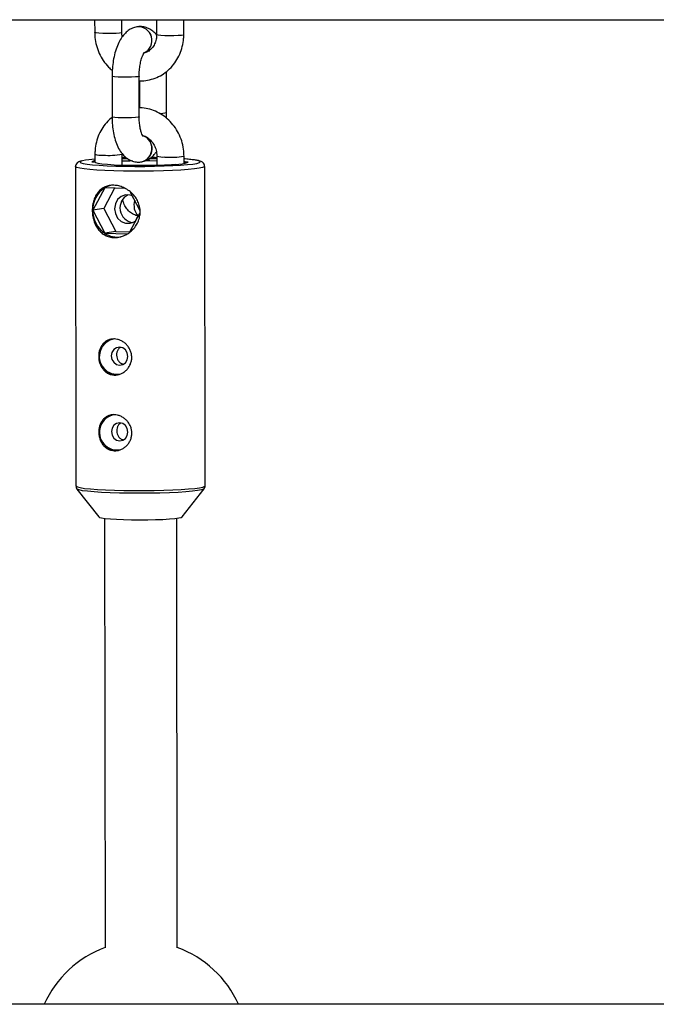
# Model space of a CAD drawing. Units: millimetres. Extents: x -1855 to 11802, y -8931 to 3226.
# Drawn here: x 856 to 997, y -4154 to -3936 of the extents above; entities that cross this region are included whole.
import ezdxf

# ---------------------------------------------------------------- set-up
doc = ezdxf.new("R2010")
doc.units = ezdxf.units.MM

msp = doc.modelspace()

# ---------------------------------------------------------------- linework, layer by layer
at = {"color": 7, "linetype": 'Continuous', "lineweight": 25}
for p, q in [((721.71, -3936.07), (1017.11, -3936.07)), ((872.24, -3936.07), (872.25, -3938.92)), ((878.25, -3938.91), (878.24, -3936.07)), ((885.96, -3936.07), (885.96, -3939.34)), ((891.96, -3939.34), (891.96, -3936.07)), ((881.62, -3937.65), (881.61, -3937.65)), ((876.09, -3948.59), (876.1, -3957.59)), ((882.1, -3957.58), (882.09, -3948.59)), ((888.17, -3956.57), (888.16, -3947.57)), ((882.16, -3949.59), (882.17, -3955.57)), ((882.25, -3955.57), (882.23, -3955.57)), ((872.3, -3965.82), (872.31, -3967.59)), ((878.31, -3968.22), (878.3, -3965.82)), ((886.02, -3966.25), (886.02, -3968.22)), ((892.02, -3967.86), (892.02, -3966.24)), ((868, -3968.56), (868.1, -4039.23)), ((871.61, -3967.52), (872.3, -3967.54)), ((872.3, -3967.58), (872.3, -3967.54)), ((882.64, -3967.51), (882.64, -3967.51)), ((889.22, -3968.07), (889.58, -3968.08)), ((892.66, -3967.56), (892.29, -3967.55)), ((892.29, -3967.81), (892.29, -3967.55)), ((896.69, -4039.19), (896.6, -3968.52)), ((874.47, -3973.29), (871.82, -3978.22)), ((876.64, -3973.36), (874.25, -3977.81)), ((879.04, -3973.43), (874.47, -3973.29)), ((882.31, -3978.33), (880.2, -3974.27)), ((874.25, -3977.81), (871.82, -3978.22)), ((871.82, -3978.22), (874.48, -3983.31)), ((874.25, -3977.81), (876.91, -3982.9)), ((880.05, -3982.98), (882.27, -3978.84)), ((876.91, -3982.9), (874.48, -3983.31)), ((874.48, -3983.31), (879.36, -3983.46)), ((876.91, -3982.9), (880.03, -3983)), ((868.33, -4039.9), (873.18, -4046.09)), ((868.35, -4039.92), (868.33, -4039.9)), ((891.63, -4046.07), (896.46, -4039.86)), ((874.4, -4046.39), (874.54, -4141.42)), ((890.54, -4141.4), (890.4, -4046.37)), ((1020.46, -4153.9), (744.97, -4153.9))]:
    msp.add_line(p, q, dxfattribs=at)
at = {"color": 8, "linetype": 'Continuous', "lineweight": 25}
for p, q in [((882.25, -3955.57), (882.1, -3955.59)), ((882.23, -3955.57), (882.1, -3955.58)), ((892.66, -3967.73), (892.66, -3967.56))]:
    msp.add_line(p, q, dxfattribs=at)
at = {"color": 8, "linetype": 'Continuous', "lineweight": 25, "flags": 128}
for points in [[(878.25, -3938.91), (878.16, -3938.96), (877.74, -3939.03), (877.02, -3939.09), (876.08, -3939.12), (875.04, -3939.13), (874.03, -3939.12), (873.17, -3939.07), (872.55, -3939.01), (872.27, -3938.94), (872.25, -3938.92)], [(885.96, -3939.34), (885.98, -3939.37), (886.27, -3939.44), (886.88, -3939.5), (887.75, -3939.54), (888.76, -3939.56), (889.8, -3939.55), (890.73, -3939.52), (891.45, -3939.46), (891.88, -3939.39), (891.96, -3939.34)], [(882.09, -3948.59), (882.08, -3948.6), (881.83, -3948.68), (881.25, -3948.74), (880.41, -3948.79), (879.41, -3948.81), (878.37, -3948.8), (877.41, -3948.78), (876.66, -3948.72), (876.2, -3948.66), (876.09, -3948.59)], [(882.1, -3957.58), (882.09, -3957.6), (881.84, -3957.67), (881.26, -3957.74), (880.42, -3957.78), (879.42, -3957.8), (878.38, -3957.8), (877.43, -3957.77), (876.67, -3957.72), (876.22, -3957.65), (876.1, -3957.59)], [(896.6, -3968.52), (896.52, -3968.63), (896.12, -3968.79), (895.37, -3968.95), (894.31, -3969.1), (892.94, -3969.23), (891.32, -3969.34), (889.47, -3969.44), (887.45, -3969.51), (885.3, -3969.56), (883.07, -3969.59), (880.83, -3969.59), (878.62, -3969.56), (876.51, -3969.51), (874.53, -3969.43), (872.75, -3969.34), (871.2, -3969.22), (869.93, -3969.09), (868.96, -3968.94), (868.32, -3968.78), (868.02, -3968.62), (868, -3968.56)], [(869.55, -3967.28), (869.19, -3967.4), (869, -3967.56), (869.11, -3967.69)], [(895.48, -3967.66), (895.6, -3967.53), (895.42, -3967.37), (894.89, -3967.21), (894.02, -3967.07), (892.82, -3966.93), (892.02, -3966.87)], [(881.29, -3980.58), (881.56, -3980.01), (881.81, -3979.7)], [(881.32, -3980.56), (881.58, -3980.01), (881.79, -3979.74)], [(868.1, -4039.23), (868.12, -4039.28), (868.41, -4039.45), (869.05, -4039.6), (870.02, -4039.75), (871.3, -4039.89), (872.85, -4040), (874.63, -4040.1), (876.6, -4040.18)], [(896.45, -4039.87), (896.36, -4039.94), (895.87, -4040.1), (895.04, -4040.26), (893.88, -4040.4), (892.42, -4040.53), (890.7, -4040.64), (888.77, -4040.73), (886.67, -4040.8), (884.46, -4040.84), (882.2, -4040.85), (879.94, -4040.84), (877.75, -4040.8), (875.67, -4040.74), (873.77, -4040.65), (872.1, -4040.54), (870.69, -4040.41), (869.58, -4040.27), (868.81, -4040.11), (868.39, -4039.95), (868.35, -4039.92)], [(876.6, -4040.18), (878.72, -4040.23), (880.93, -4040.25), (883.17, -4040.25), (885.4, -4040.23), (887.55, -4040.18), (889.57, -4040.11), (891.42, -4040.01), (893.04, -4039.89), (894.4, -4039.76), (895.47, -4039.61), (896.22, -4039.46), (896.62, -4039.3), (896.69, -4039.19)], [(873.18, -4046.09), (873.3, -4046.17), (873.41, -4046.21)]]:
    msp.add_lwpolyline(points, dxfattribs=at)
at = {"color": 7, "linetype": 'Continuous', "lineweight": 25, "flags": 128}
for points in [[(879.24, -3966.6), (879.08, -3966.6), (878.3, -3966.62)], [(885.91, -3966.6), (885.61, -3966.59), (884.71, -3966.58)], [(869.11, -3967.69), (869.17, -3967.72), (869.7, -3967.88), (870.58, -3968.02), (871.77, -3968.16), (873.25, -3968.27), (874.98, -3968.37), (876.91, -3968.44), (878.99, -3968.49), (881.15, -3968.52), (883.35, -3968.52), (885.52, -3968.49), (887.6, -3968.43), (889.53, -3968.35), (891.27, -3968.25), (892.76, -3968.13), (893.97, -3968), (894.86, -3967.85), (895.41, -3967.69), (895.48, -3967.66)], [(872.3, -3967.54), (872.44, -3967.68), (872.96, -3967.82), (873.84, -3967.95), (875.05, -3968.06), (876.54, -3968.15), (878.25, -3968.22), (880.11, -3968.26), (882.06, -3968.28), (884.02, -3968.27), (885.92, -3968.22), (887.67, -3968.16), (889.22, -3968.07)], [(879.59, -3966.84), (878.68, -3966.87), (878.3, -3966.88)], [(886.02, -3967.36), (884.48, -3967.32), (883.3, -3967.31)], [(886.02, -3966.86), (884.48, -3966.83), (884.35, -3966.82)], [(892.29, -3967.55), (892.15, -3967.41), (892.02, -3967.36)], [(880.61, -3975.05), (880.06, -3974.87), (879.05, -3974.84), (878.1, -3975.19), (877.33, -3975.87), (876.82, -3976.81), (876.65, -3977.89), (876.83, -3978.98), (877.33, -3979.95), (878.11, -3980.68), (879.06, -3981.09), (880.07, -3981.12), (881.01, -3980.77), (881.38, -3980.51)], [(879.59, -4010.56), (879.45, -4009.79), (879.05, -4009.13), (878.46, -4008.68), (877.76, -4008.5), (877.06, -4008.63), (876.46, -4009.05), (876.07, -4009.68), (875.93, -4010.44), (876.07, -4011.21), (876.47, -4011.87), (877.06, -4012.32), (877.76, -4012.49), (878.46, -4012.36), (879.05, -4011.95), (879.45, -4011.31), (879.59, -4010.56)], [(879.61, -4027.31), (879.47, -4026.54), (879.07, -4025.88), (878.48, -4025.43), (877.78, -4025.26), (877.08, -4025.39), (876.49, -4025.8), (876.09, -4026.44), (875.95, -4027.2), (876.09, -4027.96), (876.49, -4028.62), (877.08, -4029.07), (877.78, -4029.25), (878.48, -4029.12), (879.08, -4028.7), (879.47, -4028.07), (879.61, -4027.31)], [(873.41, -4046.21), (873.79, -4046.3), (874.6, -4046.42), (875.72, -4046.52), (877.09, -4046.6), (878.66, -4046.67), (880.38, -4046.71), (882.18, -4046.72), (883.99, -4046.71), (885.73, -4046.67), (887.35, -4046.61), (888.78, -4046.52), (889.96, -4046.42), (890.85, -4046.31), (891.42, -4046.18), (891.63, -4046.07)]]:
    msp.add_lwpolyline(points, dxfattribs=at)
at = {"color": 8, "linetype": 'Continuous', "lineweight": 25}
for centre, radius, start, end in [((881.91, -3940.66), 3.02, 295.2272, 95.542), ((881.92, -3940.66), 3.02, 295.0541, 95.5548), ((886.94, -3953.28), 3.51, 263.1478, 290.5952), ((881.92, -3964.56), 3.03, 282.9275, 68.9087), ((881.88, -3964.56), 3.04, 284.6214, 68.1313), ((873.64, -3961.98), 4.07, 250.8994, 276.3976), ((875.48, -3951.36), 14.73, 264.5676, 281.0436), ((887.35, -3962.42), 4.05, 250.83, 276.4431), ((889.2, -3951.83), 14.69, 264.5528, 281.0703)]:
    msp.add_arc(centre, radius, start, end, dxfattribs=at)
at = {"color": 7, "linetype": 'Continuous', "lineweight": 25}
for centre, radius, start, end in [((873.6, -3987.04), 20.17, 93.68, 101.5725), ((872.47, -3968.89), 1.62, 95.9744, 122.1664), ((882.25, -4087.24), 119.92, 90.7777, 91.8839), ((889.77, -3962.39), 5.69, 268.0762, 273.8181), ((890.13, -3959.3), 8.77, 270.1561, 288.8136), ((892.73, -3968.19), 0.633, 69.3737, 96.6072), ((876.98, -3977.47), 4.87, 99.5257, 121.0095), ((877.5, -3978.09), 5.68, 122.2937, 181.2531), ((881.08, -3977.72), 3.24, 115.9517, 263.0183), ((884.37, -3977.17), 3.43, 160.9539, 222.8532), ((877.94, -3978.27), 6.11, 179.5473, 235.5908), ((877.29, -3979.15), 5.02, 236.0018, 279.1302), ((877.26, -4010.59), 4.02, 103.6639, 270.405), ((877.2, -4010.59), 3.93, 98.7589, 282.4962), ((877.28, -4027.35), 4.02, 103.6639, 270.405), ((877.22, -4027.34), 3.93, 98.7589, 282.4962), ((882.57, -4163.45), 23.5, 109.9817, 156.032), ((882.57, -4163.45), 23.5, 23.968, 70.1761)]:
    msp.add_arc(centre, radius, start, end, dxfattribs=at)
for points, knots in [([(881.61, -3937.65), (881.27, -3937.74), (880.56, -3937.91), (879.62, -3938.48), (878.79, -3939.24), (878.04, -3940.23), (877.38, -3941.48), (876.83, -3942.98), (876.42, -3944.66), (876.18, -3946.38), (876.09, -3947.7), (876.09, -3948.43), (876.09, -3948.59)], [0, 0, 0, 0, 0.086276, 0.1748, 0.26768, 0.370598, 0.487155, 0.612309, 0.735011, 0.854675, 0.96631, 1, 1, 1, 1]), ([(885.96, -3939.5), (885.89, -3939.4), (885.6, -3938.99), (884.93, -3938.43), (883.95, -3937.87), (882.87, -3937.58), (882.08, -3937.58), (881.67, -3937.65), (881.62, -3937.65)], [0, 0, 0, 0, 0.073808, 0.313711, 0.537766, 0.755256, 0.97216, 1, 1, 1, 1]), ([(872.25, -3938.92), (872.26, -3939.28), (872.29, -3940.26), (872.59, -3941.83), (873.21, -3943.56), (874.11, -3945.16), (875.1, -3946.42), (875.85, -3947.05), (876.14, -3947.29)], [0, 0, 0, 0, 0.114536, 0.305436, 0.496818, 0.688391, 0.879905, 1, 1, 1, 1]), ([(878.36, -3939.86), (878.34, -3939.8), (878.25, -3939.49), (878.25, -3939.16), (878.25, -3938.91)], [0, 0, 0, 0, 0.2114889, 1, 1, 1, 1]), ([(882.03, -3949.59), (882.39, -3949.59), (883.33, -3949.59), (884.81, -3949.31), (886.42, -3948.7), (887.89, -3947.81), (889.18, -3946.65), (890.27, -3945.28), (891.11, -3943.72), (891.69, -3942.02), (891.94, -3940.53), (891.96, -3939.63), (891.96, -3939.34)], [0, 0, 0, 0, 0.06935, 0.178396, 0.287281, 0.396052, 0.504993, 0.614337, 0.724224, 0.834697, 0.945724, 1, 1, 1, 1]), ([(885.96, -3939.34), (885.96, -3939.51), (885.94, -3940.06), (885.74, -3940.96), (885.27, -3941.94), (884.61, -3942.72), (883.94, -3943.22), (883.48, -3943.36), (883.32, -3943.41)], [0, 0, 0, 0, 0.086421, 0.282338, 0.479309, 0.67911, 0.884554, 1, 1, 1, 1]), ([(882.09, -3948.59), (882.09, -3948.36), (882.1, -3947.7), (882.19, -3946.62), (882.4, -3945.43), (882.67, -3944.47), (882.95, -3943.78), (883.16, -3943.4), (883.29, -3943.27), (883.25, -3943.29), (883.25, -3943.3)], [0, 0, 0, 0, 0.08839, 0.258962, 0.428119, 0.592817, 0.734487, 0.865754, 0.989902, 1, 1, 1, 1]), ([(892.02, -3966.24), (892.01, -3965.88), (891.98, -3964.9), (891.68, -3963.33), (891.06, -3961.6), (890.16, -3960), (889.01, -3958.58), (887.65, -3957.39), (886.12, -3956.47), (884.47, -3955.85), (883.16, -3955.61), (882.42, -3955.57), (882.25, -3955.57)], [0, 0, 0, 0, 0.067641, 0.180381, 0.293406, 0.406544, 0.519646, 0.632535, 0.745011, 0.856902, 0.968106, 1, 1, 1, 1]), ([(876.15, -3957.63), (875.8, -3957.92), (875, -3958.58), (874, -3959.89), (873.15, -3961.44), (872.58, -3963.14), (872.33, -3964.63), (872.31, -3965.53), (872.3, -3965.82)], [0, 0, 0, 0, 0.149679, 0.33751, 0.526273, 0.716043, 0.906765, 1, 1, 1, 1]), ([(876.1, -3957.59), (876.1, -3957.9), (876.12, -3958.8), (876.25, -3960.27), (876.56, -3961.93), (877.03, -3963.5), (877.67, -3964.85), (878.45, -3965.94), (879.32, -3966.74), (880.31, -3967.29), (881.39, -3967.58), (882.18, -3967.58), (882.59, -3967.52), (882.64, -3967.51)], [0, 0, 0, 0, 0.060089, 0.173894, 0.2895, 0.408769, 0.534411, 0.639933, 0.733198, 0.820302, 0.904853, 0.989177, 1, 1, 1, 1]), ([(882.95, -3961.91), (882.95, -3961.91), (882.96, -3961.92), (882.8, -3961.67), (882.59, -3961.15), (882.36, -3960.36), (882.19, -3959.33), (882.11, -3958.37), (882.1, -3957.77), (882.1, -3957.58)], [0, 0, 0, 0, 0.078523, 0.223788, 0.378275, 0.546316, 0.726686, 0.915975, 1, 1, 1, 1]), ([(888.12, -3957.87), (888.14, -3957.6), (888.17, -3957.17), (888.17, -3956.74), (888.17, -3956.57)], [0, 0, 0, 0, 0.613125, 1, 1, 1, 1]), ([(883.07, -3961.79), (883.2, -3961.82), (883.65, -3961.94), (884.38, -3962.47), (885.15, -3963.31), (885.7, -3964.34), (885.98, -3965.36), (886.01, -3966), (886.02, -3966.25)], [0, 0, 0, 0, 0.0832892, 0.2905882, 0.4896417, 0.6836783, 0.8750598, 1, 1, 1, 1]), ([(882.64, -3967.51), (882.99, -3967.42), (883.7, -3967.25), (884.63, -3966.68), (885.38, -3966.03), (885.75, -3965.51), (885.91, -3965.29)], [0, 0, 0, 0, 0.257402, 0.52151, 0.798614, 1, 1, 1, 1]), ([(869.33, -3967.32), (869.19, -3967.35), (868.89, -3967.42), (868.57, -3967.57), (868.21, -3967.88), (867.98, -3968.28), (868.02, -3968.52), (868.03, -3968.57)], [0, 0, 0, 0, 0.287816, 0.5887, 0.775918, 0.950632, 1, 1, 1, 1]), ([(896.56, -3968.53), (896.57, -3968.42), (896.58, -3968.15), (896.34, -3967.79), (896.06, -3967.56), (895.75, -3967.41), (895.32, -3967.27), (894.64, -3967.14), (893.57, -3967), (892.7, -3966.91), (892.1, -3966.87), (892.02, -3966.86)], [0, 0, 0, 0, 0.039282, 0.103658, 0.169464, 0.251405, 0.378306, 0.579783, 0.770138, 0.970948, 1, 1, 1, 1]), ([(882.32, -3978.57), (882.32, -3978.95), (882.28, -3979.33), (882.12, -3980.08), (881.99, -3980.45), (881.68, -3981.14), (881.49, -3981.47), (881.16, -3981.94), (881.04, -3982.09), (880.79, -3982.38), (880.66, -3982.52), (880.25, -3982.91), (879.95, -3983.15), (879.31, -3983.56), (878.98, -3983.73), (878.47, -3983.94), (878.3, -3984), (877.95, -3984.11), (877.77, -3984.15), (877.24, -3984.25), (876.88, -3984.28), (876.18, -3984.26), (875.83, -3984.21), (875.17, -3984.03), (874.86, -3983.91), (874.26, -3983.59), (873.98, -3983.4), (873.47, -3982.95), (873.23, -3982.69), (872.81, -3982.14), (872.62, -3981.84), (872.38, -3981.36), (872.3, -3981.19), (872.17, -3980.84), (872.1, -3980.67), (871.94, -3980.14), (871.86, -3979.77), (871.74, -3979.01), (871.71, -3978.62), (871.71, -3978.05), (871.72, -3977.86), (871.75, -3977.48), (871.77, -3977.29), (871.85, -3976.74), (871.93, -3976.38), (872.1, -3975.87), (872.16, -3975.7), (872.29, -3975.38), (872.37, -3975.22), (872.61, -3974.77), (872.79, -3974.49), (873.22, -3973.99), (873.45, -3973.76), (873.83, -3973.47), (873.97, -3973.38), (874.24, -3973.21), (874.39, -3973.14), (874.84, -3972.94), (875.15, -3972.84), (875.81, -3972.72), (876.16, -3972.69), (876.86, -3972.71), (877.21, -3972.76), (877.93, -3972.93), (878.28, -3973.05), (878.97, -3973.35), (879.3, -3973.54), (879.93, -3973.96), (880.23, -3974.2), (880.64, -3974.6), (880.78, -3974.75), (881.03, -3975.04), (881.15, -3975.19), (881.48, -3975.66), (881.67, -3975.99), (881.99, -3976.69), (882.11, -3977.05), (882.28, -3977.8), (882.32, -3978.18), (882.32, -3978.57)], [0, 0, 0, 0, 0.03125, 0.03125, 0.0625, 0.0625, 0.09375, 0.09375, 0.109375, 0.109375, 0.125, 0.125, 0.15625, 0.15625, 0.1875, 0.1875, 0.203125, 0.203125, 0.21875, 0.21875, 0.25, 0.25, 0.28125, 0.28125, 0.3125, 0.3125, 0.34375, 0.34375, 0.375, 0.375, 0.40625, 0.40625, 0.421875, 0.421875, 0.4375, 0.4375, 0.46875, 0.46875, 0.5, 0.5, 0.515625, 0.515625, 0.53125, 0.53125, 0.5625, 0.5625, 0.578125, 0.578125, 0.59375, 0.59375, 0.625, 0.625, 0.65625, 0.65625, 0.671875, 0.671875, 0.6875, 0.6875, 0.71875, 0.71875, 0.75, 0.75, 0.78125, 0.78125, 0.8125, 0.8125, 0.84375, 0.84375, 0.875, 0.875, 0.890625, 0.890625, 0.90625, 0.90625, 0.9375, 0.9375, 0.96875, 0.96875, 1, 1, 1, 1]), ([(881.88, -3979.47), (881.88, -3979.47), (881.55, -3979.44), (880.88, -3979.21), (879.95, -3978.61), (879.19, -3977.75), (878.66, -3976.81), (878.51, -3976.14), (878.45, -3975.86)], [0, 0, 0, 0, 0.000572, 0.224439, 0.440798, 0.648551, 0.851068, 1, 1, 1, 1]), ([(880.45, -4010.77), (880.45, -4011.04), (880.43, -4011.3), (880.32, -4011.81), (880.24, -4012.06), (880.04, -4012.54), (879.91, -4012.77), (879.62, -4013.2), (879.45, -4013.4), (879.09, -4013.76), (878.89, -4013.92), (878.46, -4014.21), (878.24, -4014.32), (877.78, -4014.51), (877.54, -4014.59), (877.05, -4014.68), (876.81, -4014.69), (876.33, -4014.68), (876.09, -4014.65), (875.63, -4014.53), (875.41, -4014.44), (874.99, -4014.22), (874.79, -4014.09), (874.42, -4013.79), (874.25, -4013.61), (873.94, -4013.23), (873.81, -4013.02), (873.57, -4012.58), (873.47, -4012.34), (873.3, -4011.85), (873.24, -4011.59), (873.16, -4011.07), (873.14, -4010.81), (873.14, -4010.29), (873.16, -4010.03), (873.24, -4009.51), (873.3, -4009.27), (873.46, -4008.8), (873.56, -4008.57), (873.8, -4008.15), (873.93, -4007.96), (874.24, -4007.6), (874.41, -4007.44), (874.78, -4007.17), (874.97, -4007.06), (875.4, -4006.87), (875.62, -4006.81), (876.08, -4006.72), (876.32, -4006.7), (876.8, -4006.72), (877.04, -4006.75), (877.52, -4006.86), (877.76, -4006.95), (878.23, -4007.16), (878.45, -4007.28), (878.88, -4007.58), (879.08, -4007.75), (879.44, -4008.12), (879.61, -4008.33), (879.91, -4008.77), (880.03, -4008.99), (880.24, -4009.48), (880.32, -4009.73), (880.42, -4010.25), (880.45, -4010.51), (880.45, -4010.77)], [0, 0, 0, 0, 0.03125, 0.03125, 0.0625, 0.0625, 0.09375, 0.09375, 0.125, 0.125, 0.15625, 0.15625, 0.1875, 0.1875, 0.21875, 0.21875, 0.25, 0.25, 0.28125, 0.28125, 0.3125, 0.3125, 0.34375, 0.34375, 0.375, 0.375, 0.40625, 0.40625, 0.4375, 0.4375, 0.46875, 0.46875, 0.5, 0.5, 0.53125, 0.53125, 0.5625, 0.5625, 0.59375, 0.59375, 0.625, 0.625, 0.65625, 0.65625, 0.6875, 0.6875, 0.71875, 0.71875, 0.75, 0.75, 0.78125, 0.78125, 0.8125, 0.8125, 0.84375, 0.84375, 0.875, 0.875, 0.90625, 0.90625, 0.9375, 0.9375, 0.96875, 0.96875, 1, 1, 1, 1]), ([(877.97, -4008.56), (877.84, -4008.64), (877.55, -4008.83), (877.25, -4009.34), (877.08, -4009.97), (877.1, -4010.65), (877.3, -4011.29), (877.66, -4011.82), (878.13, -4012.18), (878.48, -4012.25), (878.64, -4012.27)], [0, 0, 0, 0, 0.100756, 0.234961, 0.369608, 0.501223, 0.631114, 0.763214, 0.898039, 1, 1, 1, 1]), ([(880.48, -4027.53), (880.48, -4027.79), (880.45, -4028.05), (880.34, -4028.56), (880.26, -4028.82), (880.06, -4029.3), (879.93, -4029.52), (879.64, -4029.95), (879.47, -4030.16), (879.11, -4030.52), (878.91, -4030.68), (878.48, -4030.96), (878.26, -4031.08), (877.8, -4031.27), (877.56, -4031.34), (877.08, -4031.43), (876.83, -4031.45), (876.35, -4031.43), (876.11, -4031.4), (875.66, -4031.28), (875.43, -4031.2), (875.01, -4030.98), (874.81, -4030.85), (874.44, -4030.54), (874.27, -4030.37), (873.96, -4029.98), (873.83, -4029.77), (873.59, -4029.33), (873.49, -4029.09), (873.33, -4028.6), (873.27, -4028.35), (873.18, -4027.83), (873.16, -4027.56), (873.16, -4027.04), (873.18, -4026.78), (873.26, -4026.27), (873.32, -4026.02), (873.48, -4025.55), (873.58, -4025.32), (873.82, -4024.9), (873.96, -4024.71), (874.26, -4024.36), (874.43, -4024.2), (874.8, -4023.93), (875, -4023.81), (875.42, -4023.63), (875.64, -4023.56), (876.1, -4023.47), (876.34, -4023.46), (876.82, -4023.47), (877.06, -4023.5), (877.54, -4023.62), (877.79, -4023.7), (878.25, -4023.91), (878.47, -4024.04), (878.9, -4024.34), (879.1, -4024.51), (879.47, -4024.88), (879.63, -4025.08), (879.93, -4025.52), (880.05, -4025.75), (880.26, -4026.23), (880.34, -4026.49), (880.45, -4027), (880.48, -4027.26), (880.48, -4027.53)], [0, 0, 0, 0, 0.03125, 0.03125, 0.0625, 0.0625, 0.09375, 0.09375, 0.125, 0.125, 0.15625, 0.15625, 0.1875, 0.1875, 0.21875, 0.21875, 0.25, 0.25, 0.28125, 0.28125, 0.3125, 0.3125, 0.34375, 0.34375, 0.375, 0.375, 0.40625, 0.40625, 0.4375, 0.4375, 0.46875, 0.46875, 0.5, 0.5, 0.53125, 0.53125, 0.5625, 0.5625, 0.59375, 0.59375, 0.625, 0.625, 0.65625, 0.65625, 0.6875, 0.6875, 0.71875, 0.71875, 0.75, 0.75, 0.78125, 0.78125, 0.8125, 0.8125, 0.84375, 0.84375, 0.875, 0.875, 0.90625, 0.90625, 0.9375, 0.9375, 0.96875, 0.96875, 1, 1, 1, 1]), ([(877.99, -4025.32), (877.87, -4025.4), (877.57, -4025.59), (877.27, -4026.09), (877.1, -4026.73), (877.12, -4027.41), (877.32, -4028.04), (877.69, -4028.57), (878.15, -4028.93), (878.51, -4029), (878.66, -4029.03)], [0, 0, 0, 0, 0.100756, 0.234961, 0.369608, 0.501223, 0.631114, 0.763214, 0.898039, 1, 1, 1, 1]), ([(868.13, -4039.23), (868.12, -4039.33), (868.11, -4039.6), (868.3, -4039.89), (868.41, -4039.98), (868.44, -4040.01)], [0, 0, 0, 0, 0.3072162, 0.8148017, 1, 1, 1, 1]), ([(896.4, -4039.91), (896.43, -4039.88), (896.55, -4039.77), (896.72, -4039.46), (896.68, -4039.23), (896.67, -4039.18)], [0, 0, 0, 0, 0.205303, 0.82162, 1, 1, 1, 1])]:
    msp.add_open_spline(points, degree=3, knots=knots, dxfattribs=at)

doc.saveas('drawing.dxf')
